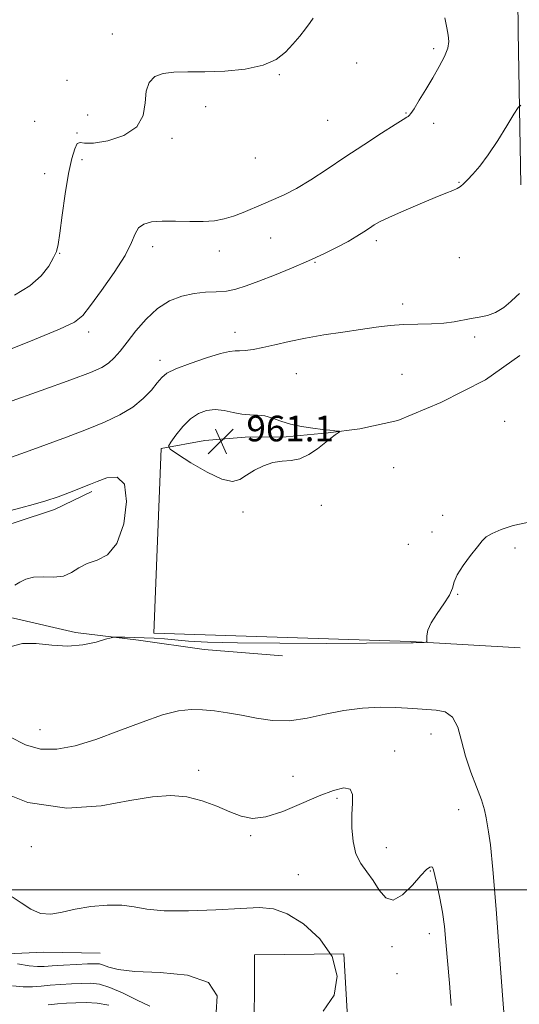
# Model space of a CAD drawing. Extents: x 2114800 to 2117700, y 337300 to 340200.
# Drawn here: x 2115694 to 2115850, y 338464 to 338771 of the extents above; entities that cross this region are included whole.
import ezdxf

# ---------------------------------------------------------------- set-up
doc = ezdxf.new("R2010")
doc.units = 0
doc.header["$MEASUREMENT"] = 0
for name, color, linetype, lineweight in [('DTM HARD BREAKLINE', 7, 'Continuous', 0), ('DTM SPOT ELEVATION', 2, 'Continuous', 13), ('GRID LINE', 7, 'Continuous', 0), ('INDEX CONTOUR', 41, 'Continuous', 13), ('INTERMEDIATE CONTOUR', 44, 'Continuous', 0), ('INTERMEDIATE CONTOUR DEPRESSION', 44, 'Continuous', 0), ('SPOT ELEVATION', 7, 'Continuous', 0)]:
    doc.layers.add(name, color=color, linetype=linetype, lineweight=lineweight)
doc.styles.add('Style-ITALICS', font='ITALICS.shx')

# ---------------------------------------------------------------- blocks, each defined once
blk = doc.blocks.new('SPOT')
at = {"layer": 'SPOT ELEVATION'}
for p, q in [((-3.91, -3.91), (3.82, 3.81)), ((-1.65, 3.77), (1.72, -3.93))]:
    blk.add_line(p, q, dxfattribs=at)

msp = doc.modelspace()

# ---------------------------------------------------------------- linework, layer by layer
at = {"layer": 'DTM HARD BREAKLINE'}
for points in [[(2115848.85, 338810.74, 966.28), (2115849.22, 338767.72, 966.89), (2115850.07, 338719.92, 965.02)], [(2115849.77, 338666.7, 963.4), (2115839.01, 338659.16, 963.95), (2115825.1, 338652.02, 962.88), (2115811.71, 338646.48, 962.71), (2115799.79, 338643.81, 962.08), (2115789.94, 338642.63, 961.95), (2115776.85, 338641.31, 961.75), (2115764.1, 338641.21, 961.35), (2115751.48, 338640.14, 960.81), (2115737.87, 338637.69, 962.18), (2115735.52, 338580.11, 962.3), (2115815.58, 338577.51, 962.05), (2115849.82, 338575.51, 961.72)], [(2115716.2, 338624.29, 961.73), (2115704.59, 338618.64, 961.62), (2115692.26, 338614.58, 961.47), (2115682.16, 338611.45, 961.46), (2115671.39, 338606.48, 961.82), (2115664.23, 338602.87, 961.3), (2115656.35, 338601.11, 961.22), (2115649.61, 338598.98, 961.02), (2115641.64, 338597.96, 960.79), (2115635.59, 338597.14, 960.6)], [(2115775.69, 338573.03, 961.66), (2115751.23, 338575.02, 961.55), (2115730.76, 338577.9, 961.81), (2115711.11, 338580.27, 962.28), (2115691.76, 338584.78, 962.26), (2115676.86, 338585.41, 962.76), (2115664.62, 338585.57, 963.13), (2115647.97, 338585.7, 962.16), (2115638.85, 338585.95, 961.8)], [(2115718.78, 338480.26, 955.08), (2115701.25, 338480.51, 955.45), (2115682.85, 338479.74, 954.31)], [(2115851.35, 338451.51, 960.71), (2115832.88, 338445.9, 959.82), (2115818.43, 338442.64, 958.16), (2115811.23, 338443.06, 956.76), (2115803.36, 338447.82, 956.86), (2115797.89, 338454.93, 956.6), (2115796.18, 338456.58, 956.18), (2115794.8, 338480.03, 956), (2115766.94, 338479.74, 954.85), (2115766.9, 338449.93, 956.17), (2115766.31, 338437.86, 956.6), (2115757.28, 338435.07, 956.69), (2115752.11, 338434.83, 956.32), (2115750.73, 338433.41, 956.46), (2115752.27, 338423.17, 956.22), (2115809.83, 338427.73, 957.85), (2115838.03, 338429.19, 959.32), (2115849.81, 338425.4, 960.5)]]:
    msp.add_polyline3d(points, dxfattribs=at)
at = {"layer": 'DTM SPOT ELEVATION'}
for p in [(2115722.62, 338767.07, 970.5), (2115822.83, 338762.42, 968.3), (2115798.84, 338757.99, 969.2), (2115774.67, 338754.37, 969.9), (2115708.46, 338752.61, 970.3), (2115751.77, 338744.4, 969.5), (2115714.91, 338741.71, 971.3), (2115814.22, 338742.38, 968.1), (2115698.38, 338739.82, 970.8), (2115789.81, 338740.07, 969.1), (2115822.85, 338739.11, 967.5), (2115711.6, 338736.14, 970.1), (2115741.25, 338734.43, 969.5), (2115713.19, 338727.79, 969.5), (2115767.24, 338728.37, 968.9), (2115701.49, 338723.46, 970.9), (2115830.77, 338720.74, 966.1), (2115772, 338703.34, 967.3), (2115805, 338702.51, 965.6), (2115706.22, 338698.63, 969.9), (2115735.19, 338700.68, 967.5), (2115755.99, 338699.32, 967.5), (2115785.8, 338695.8, 965.9), (2115830.88, 338697.25, 964.9), (2115813.14, 338682.8, 964.5), (2115715.25, 338674.04, 967.5), (2115760.84, 338673.93, 964.6), (2115835.63, 338672.44, 963.7), (2115737.51, 338665.23, 964.5), (2115780.03, 338661.04, 963.1), (2115812.99, 338660.79, 962.7), (2115844.98, 338646.13, 962.8), (2115810.4, 338631.73, 962.1), (2115787.81, 338619.98, 962.4), (2115763.34, 338617.89, 962.6), (2115825.69, 338616.81, 962.3), (2115822.38, 338611.66, 962.3), (2115814.94, 338607.77, 963.7), (2115848.25, 338606.64, 961.8), (2115830.37, 338592.17, 961.9), (2115700, 338550, 960.78), (2115822.05, 338548.56, 959.3), (2115810.64, 338543.29, 958.6), (2115749.51, 338537.25, 958.4), (2115778.96, 338535.43, 958.8), (2115792.7, 338528.53, 957.7), (2115830.68, 338524.95, 959.1), (2115765.78, 338516.91, 957.8), (2115697.38, 338513.47, 957.26), (2115808.08, 338513.12, 958.8), (2115780.68, 338504.69, 956.7), (2115821.84, 338505.9, 957.9), (2115821.53, 338486.33, 957.4), (2115809.84, 338482.22, 957.6), (2115811.46, 338473.79, 956.4)]:
    msp.add_point(p, dxfattribs=at)
at = {"layer": 'GRID LINE', "flags": 128}
msp.add_lwpolyline([(2117500, 338500), (2115000, 338500)], dxfattribs=at)
at = {"layer": 'INDEX CONTOUR', "flags": 128}
for points, elevation in [([(2115692.073, 338685.533), (2115696.868, 338688.397), (2115700.39, 338691.526), (2115702.784, 338694.628), (2115704.287, 338697.249), (2115705.153, 338699.198), (2115705.687, 338701.362), (2115706.211, 338704.893), (2115706.97, 338710.507), (2115707.92, 338717.186), (2115708.943, 338723.473), (2115709.936, 338728.186), (2115710.859, 338731.238), (2115711.69, 338732.816), (2115712.528, 338733.194), (2115713.972, 338733.005), (2115716.746, 338732.971), (2115721.197, 338733.703), (2115726.193, 338735.372), (2115730.223, 338738.036), (2115732.213, 338741.63), (2115732.822, 338745.583), (2115733.145, 338749.198), (2115734.092, 338751.915), (2115735.848, 338753.722), (2115738.42, 338754.743), (2115741.822, 338755.134), (2115746.132, 338755.178), (2115751.442, 338755.186), (2115757.671, 338755.441), (2115764.051, 338756.102), (2115769.641, 338757.298), (2115773.748, 338759.099), (2115776.674, 338761.35), (2115778.968, 338763.84), (2115781.062, 338766.355), (2115782.902, 338768.672), (2115784.316, 338770.567), (2115785.237, 338771.969)], 970), ([(2115690.648, 338547.763), (2115695.483, 338545.245), (2115700.179, 338543.907), (2115705.294, 338543.844), (2115711.031, 338544.915), (2115717.506, 338546.919), (2115724.676, 338549.583), (2115731.866, 338552.35), (2115738.243, 338554.592), (2115743.219, 338555.837), (2115747.182, 338556.248), (2115750.768, 338556.146), (2115754.509, 338555.795), (2115758.542, 338555.244), (2115762.901, 338554.481), (2115767.607, 338553.569), (2115772.622, 338552.855), (2115777.893, 338552.755), (2115783.372, 338553.529), (2115789.02, 338554.79), (2115794.805, 338555.995), (2115800.631, 338556.713), (2115806.147, 338556.974), (2115810.94, 338556.922), (2115814.737, 338556.696), (2115817.849, 338556.418), (2115820.723, 338556.208), (2115823.676, 338556.061), (2115826.484, 338555.482), (2115828.785, 338553.852), (2115830.361, 338550.748), (2115831.541, 338546.511), (2115832.796, 338541.676), (2115834.449, 338536.747), (2115836.242, 338532.098), (2115837.768, 338528.071), (2115838.731, 338524.905), (2115839.267, 338522.421), (2115840.007, 338518.097), (2115840.54, 338514.07), (2115841.303, 338506.353), (2115842.324, 338493.972), (2115843.425, 338479.674), (2115844.369, 338467.139), (2115844.926, 338459.139)], 960), ([(2115702.598, 338464.143), (2115705.515, 338464.429), (2115708.311, 338464.611), (2115711.218, 338464.74), (2115714.418, 338464.816), (2115717.873, 338464.637), (2115721.493, 338463.953)], 950)]:
    msp.add_lwpolyline(points, dxfattribs=dict(at, elevation=elevation))
at = {"layer": 'INTERMEDIATE CONTOUR', "flags": 128}
for points, elevation in [([(2115688.791, 338667.85), (2115698.281, 338671.696), (2115706.147, 338674.898), (2115710.805, 338677.133), (2115713.402, 338679.223), (2115715.769, 338682.281), (2115719.248, 338687.031), (2115723.228, 338692.653), (2115726.613, 338697.939), (2115728.62, 338701.935), (2115729.737, 338704.696), (2115730.77, 338706.533), (2115732.401, 338707.72), (2115734.831, 338708.398), (2115738.136, 338708.671), (2115742.28, 338708.661), (2115746.768, 338708.55), (2115750.989, 338708.534), (2115754.496, 338708.778), (2115757.5, 338709.327), (2115760.376, 338710.195), (2115763.414, 338711.367), (2115769.767, 338714.081), (2115772.917, 338715.384), (2115776.246, 338716.866), (2115780.034, 338718.842), (2115784.496, 338721.544), (2115789.584, 338724.856), (2115795.186, 338728.578), (2115801.073, 338732.457), (2115806.559, 338736.031), (2115810.839, 338738.784), (2115813.354, 338740.363), (2115814.508, 338741.054), (2115814.95, 338741.302), (2115815.263, 338741.548), (2115815.775, 338742.215), (2115816.753, 338743.719), (2115818.366, 338746.329), (2115820.407, 338749.703), (2115822.576, 338753.35), (2115824.585, 338756.835), (2115826.216, 338759.962), (2115827.263, 338762.587), (2115827.599, 338764.682), (2115827.4, 338766.648), (2115826.918, 338768.997), (2115826.367, 338772.103)], 968), ([(2115689.946, 338652.029), (2115700.365, 338655.755), (2115709.689, 338659.127), (2115715.811, 338661.434), (2115719.301, 338662.979), (2115721.398, 338664.318), (2115723.176, 338665.941), (2115725.044, 338668.076), (2115727.25, 338670.881), (2115729.974, 338674.386), (2115733.164, 338678.095), (2115736.706, 338681.383), (2115740.48, 338683.757), (2115744.333, 338685.265), (2115748.113, 338686.086), (2115751.692, 338686.423), (2115755.044, 338686.558), (2115758.18, 338686.795), (2115761.176, 338687.391), (2115764.402, 338688.41), (2115768.303, 338689.874), (2115773.15, 338691.767), (2115778.529, 338693.939), (2115783.853, 338696.207), (2115788.63, 338698.408), (2115792.744, 338700.465), (2115796.17, 338702.327), (2115798.911, 338703.947), (2115801.076, 338705.324), (2115802.794, 338706.467), (2115804.294, 338707.437), (2115806.174, 338708.483), (2115809.13, 338709.909), (2115813.556, 338711.886), (2115818.644, 338714.075), (2115823.286, 338716.008), (2115826.626, 338717.336), (2115828.806, 338718.189), (2115830.215, 338718.815), (2115831.235, 338719.45), (2115832.189, 338720.282), (2115833.387, 338721.49), (2115835.077, 338723.254), (2115837.268, 338725.779), (2115839.906, 338729.274), (2115842.863, 338733.743), (2115845.7, 338738.351), (2115847.906, 338742.059), (2115849.174, 338744.107), (2115850.033, 338744.86)], 966), ([(2115756.379, 338667.339), (2115759.201, 338667.992), (2115760.883, 338668.152), (2115762.274, 338668.152), (2115764.085, 338668.278), (2115766.499, 338668.615), (2115769.565, 338669.2), (2115773.32, 338670.043), (2115777.767, 338671.052), (2115782.896, 338672.109), (2115788.614, 338673.114), (2115794.498, 338674.029), (2115800.04, 338674.836), (2115804.879, 338675.511), (2115809.238, 338676.027), (2115813.484, 338676.35), (2115817.871, 338676.483), (2115822.173, 338676.565), (2115826.054, 338676.771), (2115829.277, 338677.217), (2115834.53, 338678.302), (2115837.058, 338678.679), (2115839.622, 338679.171), (2115842.197, 338680.122), (2115844.717, 338681.727), (2115846.946, 338683.589), (2115848.603, 338685.163), (2115849.59, 338686.014)], 964), ([(2115689.975, 338634.541), (2115696.633, 338636.996), (2115702.025, 338638.952), (2115708.291, 338641.242), (2115714.58, 338643.616), (2115720.183, 338645.895), (2115724.979, 338648.172), (2115728.99, 338650.61), (2115732.244, 338653.284), (2115734.781, 338655.929), (2115736.647, 338658.189), (2115738.026, 338659.838), (2115739.659, 338661.152), (2115742.426, 338662.533), (2115746.84, 338664.243), (2115751.936, 338665.989), (2115756.379, 338667.339)], 964), ([(2115690.476, 338618.268), (2115694.107, 338619.198), (2115697.943, 338620.202), (2115701.866, 338621.348), (2115705.726, 338622.658), (2115709.231, 338623.969), (2115715.752, 338626.525), (2115717.898, 338627.417), (2115720.916, 338628.545), (2115724.083, 338628.743), (2115726.386, 338626.55), (2115727.036, 338621.136), (2115726.146, 338614.201), (2115724.052, 338608.078), (2115721.122, 338604.498), (2115717.847, 338602.813), (2115714.751, 338601.773), (2115712.189, 338600.417), (2115709.873, 338598.96), (2115707.342, 338597.901), (2115704.295, 338597.575), (2115701.038, 338597.63), (2115698.026, 338597.546), (2115695.613, 338596.944), (2115693.733, 338596.007), (2115692.218, 338595.056)], 962), ([(2115691.098, 338575.941), (2115694.601, 338576.853), (2115698.884, 338576.833), (2115703.71, 338576.312), (2115708.695, 338576.001), (2115713.443, 338576.416), (2115717.53, 338577.287), (2115720.52, 338578.152), (2115722.196, 338578.648), (2115723.215, 338578.827), (2115724.447, 338578.841), (2115726.56, 338578.816), (2115729.374, 338578.761), (2115732.507, 338578.66), (2115735.663, 338578.497), (2115738.9, 338578.268), (2115746.421, 338577.626), (2115752.34, 338577.286), (2115761.611, 338577.029), (2115774.891, 338576.909), (2115789.507, 338576.893), (2115801.954, 338576.925), (2115815.847, 338577.006), (2115816.511, 338577.026), (2115819.924, 338577.17), (2115820.516, 338577.228), (2115820.725, 338577.462), (2115820.726, 338579.227), (2115821.052, 338580.968), (2115822.053, 338583.305), (2115823.906, 338586.172), (2115826.067, 338589.196), (2115827.822, 338591.931), (2115828.698, 338594.091), (2115829.217, 338596.042), (2115830.151, 338598.309), (2115832.025, 338601.227), (2115834.386, 338604.355), (2115836.534, 338607.057), (2115838.006, 338608.88), (2115839.277, 338610.097), (2115841.06, 338611.163), (2115843.9, 338612.409), (2115847.681, 338613.666), (2115852.122, 338614.645)], 962), ([(2115683.119, 338532.407), (2115696.203, 338527.251), (2115708.399, 338525.504), (2115719.135, 338526.237), (2115728.102, 338527.86), (2115735.158, 338529.038), (2115740.827, 338529.448), (2115745.801, 338529.022), (2115750.615, 338527.771), (2115755.185, 338526.049), (2115759.275, 338524.293), (2115762.8, 338522.923), (2115766.306, 338522.297), (2115770.496, 338522.76), (2115775.811, 338524.474), (2115781.65, 338526.892), (2115787.151, 338529.285), (2115791.59, 338531.016), (2115794.802, 338531.795), (2115796.761, 338531.423), (2115797.532, 338529.776), (2115797.544, 338527.031), (2115797.317, 338523.445), (2115797.305, 338519.31), (2115797.7, 338515.086), (2115798.625, 338511.271), (2115800.137, 338508.201), (2115802.025, 338505.555), (2115804.006, 338502.849), (2115805.896, 338499.865), (2115807.888, 338497.456), (2115810.268, 338496.741), (2115813.186, 338498.415), (2115816.229, 338501.47), (2115818.845, 338504.469), (2115820.619, 338506.292), (2115821.661, 338507.059), (2115822.217, 338507.205), (2115822.525, 338507.022), (2115822.791, 338506.24), (2115823.215, 338504.449), (2115823.926, 338501.389), (2115824.787, 338497.413), (2115825.593, 338493.024), (2115826.194, 338488.557), (2115826.673, 338483.666), (2115827.764, 338470.873), (2115828.336, 338463.878)], 958), ([(2115691.406, 338497.777), (2115694.214, 338495.912), (2115697.154, 338493.931), (2115700.203, 338492.573), (2115703.386, 338492.37), (2115706.916, 338493.004), (2115711.061, 338493.946), (2115715.924, 338494.738), (2115720.993, 338495.192), (2115725.601, 338495.19), (2115729.405, 338494.696), (2115733.36, 338494.002), (2115738.749, 338493.485), (2115746.346, 338493.423), (2115754.908, 338493.709), (2115762.684, 338494.138), (2115768.423, 338494.442), (2115772.852, 338494.104), (2115777.201, 338492.543), (2115782.295, 338489.343), (2115787.343, 338484.751), (2115791.15, 338479.181), (2115792.719, 338473.095), (2115791.824, 338467.164), (2115788.433, 338462.109)], 956), ([(2115693.029, 338476.85), (2115696.71, 338476.304), (2115699.273, 338476.072), (2115701.33, 338476.096), (2115703.825, 338476.263), (2115707.388, 338476.475), (2115711.391, 338476.682), (2115714.889, 338476.849), (2115717.195, 338476.933), (2115718.654, 338476.848), (2115719.867, 338476.502), (2115721.496, 338475.86), (2115724.441, 338475.119), (2115729.664, 338474.536), (2115737.533, 338474.175), (2115746.051, 338473.333), (2115752.629, 338471.107), (2115755.348, 338466.955), (2115754.98, 338461.742)], 954), ([(2115691.446, 338470.047), (2115694.774, 338469.726), (2115697.674, 338469.712), (2115700.366, 338469.918), (2115703.212, 338470.203), (2115706.452, 338470.452), (2115709.851, 338470.646), (2115713.053, 338470.795), (2115715.851, 338470.849), (2115718.619, 338470.54), (2115721.879, 338469.544), (2115725.951, 338467.701), (2115730.334, 338465.516), (2115734.328, 338463.661)], 952)]:
    msp.add_lwpolyline(points, dxfattribs=dict(at, elevation=elevation))
at = {"layer": 'INTERMEDIATE CONTOUR DEPRESSION', "elevation": 962, "flags": 128}
msp.add_lwpolyline([(2115754.683, 338649.831), (2115757.492, 338649.502), (2115760.327, 338648.907), (2115763.038, 338648.39), (2115765.521, 338648.189), (2115767.853, 338648.106), (2115770.159, 338647.837), (2115772.562, 338647.165), (2115775.2, 338646.243), (2115778.214, 338645.31), (2115781.642, 338644.563), (2115785.127, 338644.014), (2115788.201, 338643.628), (2115790.502, 338643.376), (2115792.065, 338643.224), (2115793.025, 338643.142), (2115793.496, 338643.083), (2115793.504, 338642.939), (2115793.059, 338642.589), (2115792.16, 338641.922), (2115790.792, 338640.886), (2115786.599, 338637.63), (2115783.938, 338635.828), (2115781.14, 338634.493), (2115778.353, 338633.915), (2115775.56, 338633.706), (2115772.713, 338633.313), (2115769.801, 338632.324), (2115766.994, 338630.901), (2115764.51, 338629.35), (2115762.402, 338628.019), (2115760.082, 338627.413), (2115756.804, 338628.081), (2115752.159, 338630.301), (2115747.105, 338633.266), (2115742.943, 338635.901), (2115740.676, 338637.45), (2115740.141, 338638.438), (2115740.878, 338639.715), (2115742.459, 338641.876), (2115744.587, 338644.509), (2115746.996, 338646.948), (2115749.472, 338648.656), (2115752.017, 338649.591), (2115754.683, 338649.831)], dxfattribs=at)

# ---------------------------------------------------------------- block references
at = {"layer": 'SPOT ELEVATION'}
msp.add_blockref('SPOT', (2115756.455, 338639.927, 961.058), dxfattribs=at)

# ---------------------------------------------------------------- texts
at = {"layer": 'SPOT ELEVATION', "style": 'Style-ITALICS'}
msp.add_text('961.1', height=8, dxfattribs=at).set_placement((2115764.455, 338639.927, 961.058))

doc.saveas('drawing.dxf')
